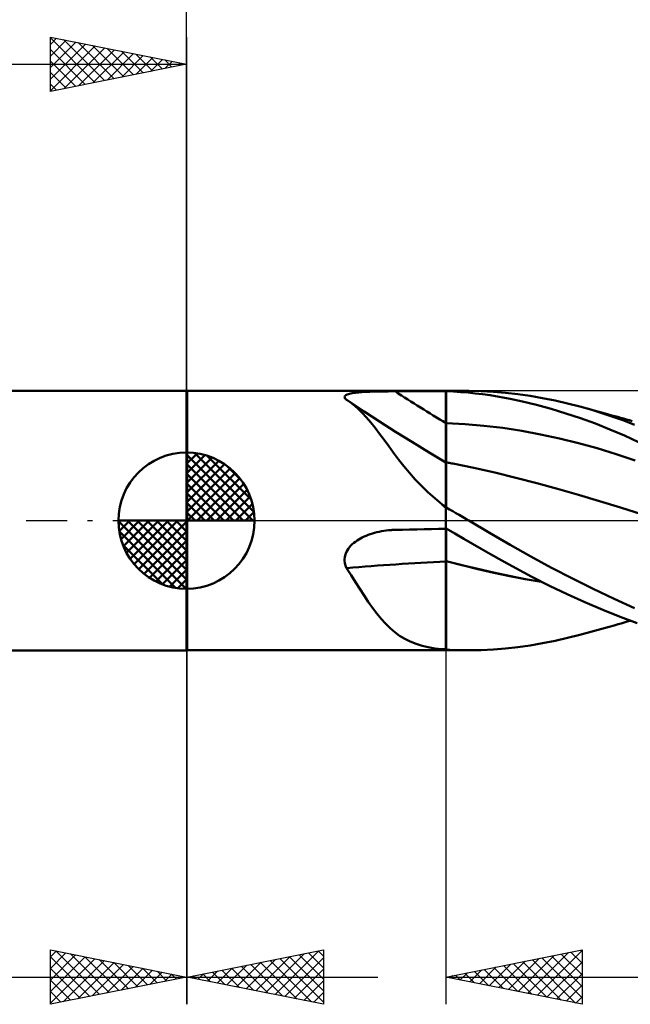
# Model space of a CAD drawing. Units: millimetres. Extents: x -46 to 68, y -22 to 42.
# Drawn here: x -6 to 16, y -18 to 18 of the extents above; entities that cross this region are included whole.
import ezdxf

# ---------------------------------------------------------------- set-up
doc = ezdxf.new("R2010")
doc.units = ezdxf.units.MM
doc.header["$LTSCALE"] = 3.75
doc.linetypes.add('LONGDASH_DASH', pattern=[0.85, 0.4, -0.2, 0.05, -0.2])
for name, color, linetype in [('1', 4, 'CONTINUOUS'), ('2', 7, 'CONTINUOUS'), ('4', 2, 'LONGDASH_DASH'), ('CUT', 1, 'CONTINUOUS'), ('NOCUT', 7, 'CONTINUOUS'), ('SK1', 4, 'CONTINUOUS'), ('SK2', 7, 'CONTINUOUS'), ('SK4', 2, 'LONGDASH_DASH')]:
    doc.layers.add(name, color=color, linetype=linetype)

msp = doc.modelspace()

# ---------------------------------------------------------------- linework, layer by layer
at = {"layer": '1', "color": 4, "linetype": 'CONTINUOUS', "lineweight": 50}
for p, q in [((-0.01, 4.762), (0.015, 4.762)), ((-0.01, -4.763), (-0.01, 4.762)), ((0.015, -4.763), (0.015, 4.762)), ((0.015, 4.762), (9.515, 4.762)), ((6.186, 4.699), (6.245, 4.705)), ((6.245, 4.705), (6.306, 4.711)), ((6.306, 4.711), (6.369, 4.717)), ((6.369, 4.717), (6.434, 4.721)), ((6.434, 4.721), (6.503, 4.726)), ((6.503, 4.726), (6.574, 4.73)), ((6.574, 4.73), (6.648, 4.733)), ((6.648, 4.733), (6.724, 4.736)), ((6.724, 4.736), (6.803, 4.739)), ((6.803, 4.739), (6.884, 4.741)), ((6.884, 4.741), (6.966, 4.743)), ((6.966, 4.743), (7.05, 4.745)), ((7.05, 4.745), (7.134, 4.746)), ((7.134, 4.746), (7.22, 4.747)), ((7.22, 4.747), (7.305, 4.748)), ((7.305, 4.748), (7.391, 4.749)), ((7.391, 4.749), (7.477, 4.75)), ((7.477, 4.75), (7.563, 4.75)), ((7.563, 4.75), (7.649, 4.75)), ((7.649, 4.75), (7.916, 4.751)), ((7.916, 4.751), (8.182, 4.751)), ((8.182, 4.751), (8.449, 4.752)), ((8.449, 4.752), (8.715, 4.752)), ((8.715, 4.752), (8.982, 4.752)), ((8.982, 4.752), (9.248, 4.753)), ((9.248, 4.753), (9.515, 4.753)), ((9.515, 4.762), (10.361, 4.762)), ((9.515, -4.762), (9.515, 4.762)), ((9.515, 4.753), (9.516, 4.753)), ((9.516, 4.753), (9.518, 4.753)), ((9.518, 4.753), (9.519, 4.753)), ((9.519, 4.753), (9.521, 4.753)), ((9.521, 4.753), (9.522, 4.753)), ((9.522, 4.753), (9.524, 4.753)), ((9.524, 4.753), (9.525, 4.753)), ((9.793, 4.742), (9.525, 4.753)), ((9.525, 4.753), (9.525, 4.753)), ((9.525, 3.865), (9.525, 4.753)), ((10.06, 4.725), (9.793, 4.742)), ((10.327, 4.703), (10.06, 4.725)), ((10.594, 4.675), (10.327, 4.703)), ((10.814, 4.755), (10.357, 4.762)), ((11.257, 4.733), (10.814, 4.755)), ((11.705, 4.695), (11.257, 4.733)), ((5.796, 4.548), (5.801, 4.568)), ((5.798, 4.526), (5.796, 4.548)), ((5.807, 4.504), (5.798, 4.526)), ((5.801, 4.568), (5.814, 4.588)), ((5.822, 4.48), (5.807, 4.504)), ((5.814, 4.588), (5.835, 4.605)), ((5.844, 4.457), (5.822, 4.48)), ((5.835, 4.605), (5.862, 4.622)), ((5.871, 4.433), (5.844, 4.457)), ((5.862, 4.622), (5.895, 4.637)), ((5.884, 4.425), (5.871, 4.433)), ((5.896, 4.418), (5.884, 4.425)), ((5.895, 4.637), (5.933, 4.65)), ((5.909, 4.41), (5.896, 4.418)), ((5.921, 4.402), (5.909, 4.41)), ((5.934, 4.393), (5.921, 4.402)), ((5.933, 4.65), (5.976, 4.662)), ((5.946, 4.385), (5.934, 4.393)), ((6.114, 4.262), (5.946, 4.385)), ((6.508, 4.013), (5.946, 4.385)), ((5.976, 4.662), (6.024, 4.673)), ((6.024, 4.673), (6.075, 4.683)), ((6.075, 4.683), (6.129, 4.691)), ((6.129, 4.691), (6.186, 4.699)), ((10.859, 4.643), (10.594, 4.675)), ((11.139, 4.603), (10.859, 4.643)), ((11.477, 4.547), (11.139, 4.603)), ((11.874, 4.472), (11.477, 4.547)), ((12.155, 4.644), (11.705, 4.695)), ((12.33, 4.374), (11.874, 4.472)), ((12.609, 4.58), (12.155, 4.644)), ((12.844, 4.249), (12.33, 4.374)), ((13.066, 4.501), (12.609, 4.58)), ((13.523, 4.41), (13.066, 4.501)), ((13.98, 4.306), (13.523, 4.41)), ((6.278, 4.122), (6.114, 4.262)), ((6.439, 3.966), (6.278, 4.122)), ((7.074, 3.645), (6.508, 4.013)), ((13.38, 4.103), (12.844, 4.249)), ((13.92, 3.939), (13.38, 4.103)), ((14.435, 4.19), (13.98, 4.306)), ((14.839, 4.077), (14.435, 4.19)), ((14.567, 4.155), (14.435, 4.19)), ((14.699, 4.119), (14.567, 4.155)), ((14.831, 4.083), (14.699, 4.119)), ((14.963, 4.047), (14.831, 4.083)), ((15.242, 3.953), (14.839, 4.077)), ((15.095, 4.011), (14.963, 4.047)), ((15.226, 3.975), (15.095, 4.011)), ((6.599, 3.792), (6.439, 3.966)), ((6.758, 3.604), (6.599, 3.792)), ((7.669, 3.264), (7.074, 3.645)), ((9.525, 3.824), (9.525, 3.865)), ((9.525, 3.783), (9.525, 3.824)), ((9.525, 3.742), (9.525, 3.783)), ((9.525, 3.701), (9.525, 3.742)), ((9.525, 3.66), (9.525, 3.701)), ((9.525, 3.619), (9.525, 3.66)), ((9.525, 3.578), (9.525, 3.619)), ((14.462, 3.759), (13.92, 3.939)), ((15.003, 3.563), (14.462, 3.759)), ((15.358, 3.939), (15.226, 3.975)), ((15.644, 3.819), (15.242, 3.953)), ((15.49, 3.902), (15.358, 3.939)), ((15.657, 3.855), (15.49, 3.902)), ((16.045, 3.675), (15.644, 3.819)), ((15.823, 3.809), (15.657, 3.855)), ((15.931, 3.778), (15.823, 3.809)), ((16.038, 3.748), (15.931, 3.778)), ((16.146, 3.717), (16.038, 3.748)), ((16.442, 3.521), (16.045, 3.675)), ((16.253, 3.687), (16.146, 3.717)), ((16.361, 3.656), (16.253, 3.687)), ((6.917, 3.403), (6.758, 3.604)), ((7.079, 3.189), (6.917, 3.403)), ((8.287, 2.878), (7.669, 3.264)), ((10.219, 3.546), (9.525, 3.578)), ((9.525, 3.517), (9.525, 3.578)), ((9.525, 3.456), (9.525, 3.517)), ((9.525, 3.396), (9.525, 3.456)), ((9.525, 3.336), (9.525, 3.396)), ((9.525, 3.276), (9.525, 3.336)), ((9.525, 3.216), (9.525, 3.276)), ((10.912, 3.488), (10.219, 3.546)), ((11.606, 3.403), (10.912, 3.488)), ((12.3, 3.295), (11.606, 3.403)), ((12.993, 3.166), (12.3, 3.295)), ((15.541, 3.351), (15.003, 3.563)), ((16.074, 3.123), (15.541, 3.351)), ((7.245, 2.965), (7.079, 3.189)), ((7.417, 2.731), (7.245, 2.965)), ((9.525, 3.157), (9.525, 3.216)), ((9.525, 3.099), (9.525, 3.157)), ((9.525, 3.041), (9.525, 3.099)), ((9.525, 2.985), (9.525, 3.041)), ((9.525, 2.929), (9.525, 2.985)), ((9.525, 2.874), (9.525, 2.929)), ((13.687, 3.017), (12.993, 3.166)), ((14.38, 2.847), (13.687, 3.017)), ((16.593, 2.884), (16.074, 3.123)), ((7.594, 2.492), (7.417, 2.731)), ((8.899, 2.502), (8.287, 2.878)), ((9.525, 2.821), (9.525, 2.874)), ((9.525, 2.769), (9.525, 2.821)), ((9.525, 2.719), (9.525, 2.769)), ((9.525, 2.67), (9.525, 2.719)), ((9.525, 2.623), (9.525, 2.67)), ((9.525, 2.577), (9.525, 2.623)), ((9.525, 2.533), (9.525, 2.577)), ((9.525, 2.491), (9.525, 2.533)), ((15.074, 2.657), (14.38, 2.847)), ((15.768, 2.446), (15.074, 2.657)), ((7.778, 2.249), (7.594, 2.492)), ((7.971, 2.004), (7.778, 2.249)), ((9.515, 2.132), (8.899, 2.502)), ((9.525, 2.451), (9.525, 2.491)), ((9.525, 2.413), (9.525, 2.451)), ((9.525, 2.378), (9.525, 2.413)), ((9.525, 2.344), (9.525, 2.378)), ((9.525, 2.313), (9.525, 2.344)), ((9.525, 2.284), (9.525, 2.313)), ((9.525, 2.257), (9.525, 2.284)), ((9.525, 2.233), (9.525, 2.257)), ((9.525, 2.212), (9.525, 2.233)), ((9.525, 2.192), (9.525, 2.212)), ((9.525, 2.176), (9.525, 2.192)), ((9.525, 2.162), (9.525, 2.176)), ((16.461, 2.212), (15.768, 2.446)), ((8.175, 1.758), (7.971, 2.004)), ((9.517, 2.131), (9.515, 2.132)), ((9.518, 2.13), (9.517, 2.131)), ((9.52, 2.129), (9.518, 2.13)), ((9.522, 2.128), (9.52, 2.129)), ((9.523, 2.127), (9.522, 2.128)), ((9.525, 2.126), (9.523, 2.127)), ((9.525, 2.151), (9.525, 2.162)), ((9.525, 2.142), (9.525, 2.151)), ((9.566, 2.135), (9.525, 2.143)), ((9.525, 2.138), (9.525, 2.143)), ((9.525, 2.136), (9.525, 2.142)), ((9.525, 2.123), (9.525, 2.138)), ((9.525, 2.098), (9.525, 2.123)), ((9.525, 2.064), (9.525, 2.098)), ((9.525, 2.02), (9.525, 2.064)), ((9.525, 1.967), (9.525, 2.02)), ((9.525, 1.904), (9.525, 1.967)), ((9.525, 1.832), (9.525, 1.904)), ((9.525, 1.751), (9.525, 1.832)), ((9.606, 2.127), (9.566, 2.135)), ((9.647, 2.119), (9.606, 2.127)), ((9.688, 2.112), (9.647, 2.119)), ((9.728, 2.104), (9.688, 2.112)), ((9.769, 2.096), (9.728, 2.104)), ((10.539, 1.941), (9.769, 2.096)), ((11.309, 1.763), (10.539, 1.941)), ((8.392, 1.513), (8.175, 1.758)), ((8.619, 1.275), (8.392, 1.513)), ((9.525, 1.661), (9.525, 1.751)), ((9.525, 1.563), (9.525, 1.661)), ((9.525, 1.456), (9.525, 1.563)), ((9.525, 1.341), (9.525, 1.456)), ((12.079, 1.572), (11.309, 1.763)), ((12.849, 1.372), (12.079, 1.572)), ((8.855, 1.046), (8.619, 1.275)), ((9.525, 1.218), (9.525, 1.341)), ((9.525, 1.088), (9.525, 1.218)), ((9.525, 0.95), (9.525, 1.088)), ((13.618, 1.164), (12.849, 1.372)), ((14.388, 0.947), (13.618, 1.164)), ((9.103, 0.823), (8.855, 1.046)), ((9.365, 0.608), (9.103, 0.823)), ((9.525, 0.806), (9.525, 0.95)), ((9.525, 0.656), (9.525, 0.806)), ((15.158, 0.719), (14.388, 0.947)), ((9.384, 0.586), (9.365, 0.608)), ((9.405, 0.565), (9.384, 0.586)), ((9.426, 0.544), (9.405, 0.565)), ((9.448, 0.523), (9.426, 0.544)), ((9.471, 0.503), (9.448, 0.523)), ((9.493, 0.484), (9.471, 0.503)), ((9.515, 0.465), (9.493, 0.484)), ((9.516, 0.463), (9.515, 0.465)), ((9.518, 0.462), (9.516, 0.463)), ((9.519, 0.461), (9.518, 0.462)), ((9.521, 0.46), (9.519, 0.461)), ((9.522, 0.459), (9.521, 0.46)), ((9.524, 0.457), (9.522, 0.459)), ((9.525, 0.456), (9.524, 0.457)), ((9.525, 0.514), (9.525, 0.656)), ((9.525, 0.511), (9.525, 0.514)), ((9.525, 0.456), (9.525, 0.511)), ((9.645, 0.414), (9.525, 0.482)), ((9.764, 0.345), (9.645, 0.414)), ((15.928, 0.482), (15.158, 0.719)), ((16.698, 0.234), (15.928, 0.482)), ((9.883, 0.277), (9.764, 0.345)), ((10.003, 0.208), (9.883, 0.277)), ((10.122, 0.139), (10.003, 0.208)), ((10.241, 0.069), (10.122, 0.139)), ((10.36, 0), (10.241, 0.069)), ((11.119, -0.45), (10.36, 0)), ((7.321, -0.364), (7.408, -0.354)), ((7.408, -0.354), (7.494, -0.346)), ((7.494, -0.346), (7.52, -0.345)), ((7.52, -0.345), (7.546, -0.343)), ((7.546, -0.343), (7.572, -0.342)), ((7.572, -0.342), (7.598, -0.341)), ((7.598, -0.341), (7.623, -0.34)), ((7.623, -0.34), (7.649, -0.339)), ((7.649, -0.339), (7.916, -0.332)), ((7.916, -0.332), (8.182, -0.326)), ((8.182, -0.326), (8.449, -0.32)), ((8.449, -0.32), (8.715, -0.314)), ((8.715, -0.314), (8.982, -0.308)), ((8.982, -0.308), (9.248, -0.303)), ((9.248, -0.303), (9.515, -0.298)), ((9.515, -0.298), (9.518, -0.298)), ((9.518, -0.298), (9.519, -0.298)), ((9.519, -0.298), (9.521, -0.298)), ((9.521, -0.298), (9.522, -0.298)), ((9.522, -0.298), (9.525, -0.298)), ((9.848, -0.476), (9.525, -0.292)), ((9.525, -0.298), (9.525, -0.292)), ((9.525, -0.319), (9.525, -0.298)), ((9.525, -0.342), (9.525, -0.319)), ((9.525, -0.369), (9.525, -0.342)), ((6.251, -0.73), (6.312, -0.691)), ((6.312, -0.691), (6.376, -0.654)), ((6.376, -0.654), (6.443, -0.619)), ((6.443, -0.619), (6.512, -0.586)), ((6.512, -0.586), (6.584, -0.554)), ((6.584, -0.554), (6.659, -0.525)), ((6.659, -0.525), (6.736, -0.497)), ((6.736, -0.497), (6.815, -0.471)), ((6.815, -0.471), (6.897, -0.447)), ((6.897, -0.447), (6.98, -0.426)), ((6.98, -0.426), (7.064, -0.407)), ((7.064, -0.407), (7.149, -0.39)), ((7.149, -0.39), (7.235, -0.376)), ((7.235, -0.376), (7.321, -0.364)), ((9.525, -0.397), (9.525, -0.369)), ((9.525, -0.428), (9.525, -0.397)), ((9.525, -0.462), (9.525, -0.428)), ((9.525, -0.497), (9.525, -0.462)), ((9.525, -0.535), (9.525, -0.497)), ((9.525, -0.575), (9.525, -0.535)), ((9.525, -0.617), (9.525, -0.575)), ((9.525, -0.661), (9.525, -0.617)), ((9.525, -0.707), (9.525, -0.661)), ((9.525, -0.754), (9.525, -0.707)), ((10.171, -0.662), (9.848, -0.476)), ((10.493, -0.848), (10.171, -0.662)), ((11.87, -0.891), (11.119, -0.45)), ((5.863, -1.145), (5.897, -1.083)), ((5.897, -1.083), (5.936, -1.024)), ((5.936, -1.024), (5.98, -0.968)), ((5.98, -0.968), (6.028, -0.915)), ((6.028, -0.915), (6.079, -0.864)), ((6.079, -0.864), (6.134, -0.817)), ((6.134, -0.817), (6.192, -0.772)), ((6.192, -0.772), (6.251, -0.73)), ((9.525, -0.804), (9.525, -0.754)), ((9.525, -0.854), (9.525, -0.804)), ((9.525, -0.907), (9.525, -0.854)), ((9.525, -0.961), (9.525, -0.907)), ((9.525, -1.016), (9.525, -0.961)), ((9.525, -1.072), (9.525, -1.016)), ((9.525, -1.129), (9.525, -1.072)), ((10.814, -1.034), (10.493, -0.848)), ((11.152, -1.23), (10.814, -1.034)), ((12.631, -1.319), (11.87, -0.891)), ((5.796, -1.411), (5.802, -1.343)), ((5.797, -1.48), (5.796, -1.411)), ((5.802, -1.343), (5.815, -1.276)), ((5.815, -1.276), (5.836, -1.21)), ((5.836, -1.21), (5.863, -1.145)), ((9.525, -1.187), (9.525, -1.129)), ((9.525, -1.246), (9.525, -1.187)), ((9.525, -1.306), (9.525, -1.246)), ((9.525, -1.367), (9.525, -1.306)), ((9.525, -1.427), (9.525, -1.367)), ((9.525, -1.488), (9.525, -1.427)), ((11.571, -1.469), (11.152, -1.23)), ((13.398, -1.732), (12.631, -1.319)), ((5.806, -1.548), (5.797, -1.48)), ((5.822, -1.614), (5.806, -1.548)), ((5.844, -1.678), (5.822, -1.614)), ((5.871, -1.74), (5.844, -1.678)), ((6.037, -2.002), (5.871, -1.74)), ((10.106, -1.635), (9.525, -1.488)), ((9.525, -1.489), (9.525, -1.488)), ((9.525, -1.49), (9.525, -1.489)), ((9.525, -1.49), (9.525, -1.49)), ((9.525, -1.491), (9.525, -1.49)), ((9.525, -1.491), (9.525, -1.491)), ((9.525, -1.492), (9.525, -1.491)), ((10.109, -1.639), (9.525, -1.492)), ((9.525, -1.681), (9.525, -1.492)), ((9.525, -1.87), (9.525, -1.681)), ((10.687, -1.775), (10.106, -1.635)), ((10.692, -1.78), (10.109, -1.639)), ((11.261, -1.908), (10.687, -1.775)), ((11.276, -1.914), (10.692, -1.78)), ((12.079, -1.75), (11.571, -1.469)), ((12.673, -2.064), (12.079, -1.75)), ((14.166, -2.128), (13.398, -1.732)), ((6.197, -2.257), (6.037, -2.002)), ((9.525, -2.057), (9.525, -1.87)), ((9.525, -2.244), (9.525, -2.057)), ((11.844, -2.031), (11.261, -1.908)), ((11.86, -2.037), (11.276, -1.914)), ((12.429, -2.143), (11.844, -2.031)), ((12.443, -2.148), (11.86, -2.037)), ((13.017, -2.242), (12.429, -2.143)), ((13.027, -2.246), (12.443, -2.148)), ((13.318, -2.388), (12.673, -2.064)), ((14.928, -2.505), (14.166, -2.128)), ((6.355, -2.506), (6.197, -2.257)), ((6.51, -2.748), (6.355, -2.506)), ((9.525, -2.429), (9.525, -2.244)), ((9.525, -2.612), (9.525, -2.429)), ((13.969, -2.699), (13.318, -2.388)), ((15.689, -2.866), (14.928, -2.505)), ((6.665, -2.98), (6.51, -2.748)), ((9.525, -2.793), (9.525, -2.612)), ((9.525, -2.971), (9.525, -2.793)), ((14.622, -2.995), (13.969, -2.699)), ((16.442, -3.208), (15.689, -2.866)), ((6.82, -3.2), (6.665, -2.98)), ((6.975, -3.407), (6.82, -3.2)), ((9.525, -3.145), (9.525, -2.971)), ((9.525, -3.316), (9.525, -3.145)), ((15.273, -3.274), (14.622, -2.995)), ((7.133, -3.601), (6.975, -3.407)), ((7.296, -3.781), (7.133, -3.601)), ((9.525, -3.482), (9.525, -3.316)), ((9.525, -3.643), (9.525, -3.482)), ((15.918, -3.535), (15.273, -3.274)), ((16.535, -3.77), (15.918, -3.535)), ((7.464, -3.945), (7.296, -3.781)), ((7.637, -4.093), (7.464, -3.945)), ((9.525, -3.8), (9.525, -3.643)), ((9.525, -3.951), (9.525, -3.8)), ((9.525, -4.096), (9.525, -3.951)), ((15.109, -4.007), (15.244, -3.97)), ((15.244, -3.97), (15.379, -3.933)), ((15.379, -3.933), (15.515, -3.895)), ((15.515, -3.895), (15.692, -3.846)), ((15.692, -3.846), (15.847, -3.802)), ((15.847, -3.802), (15.957, -3.771)), ((15.957, -3.771), (16.067, -3.74)), ((16.067, -3.74), (16.177, -3.708)), ((16.177, -3.708), (16.287, -3.677)), ((7.817, -4.225), (7.637, -4.093)), ((8.007, -4.34), (7.817, -4.225)), ((9.525, -4.236), (9.525, -4.096)), ((9.525, -4.368), (9.525, -4.236)), ((13.523, -4.41), (13.98, -4.306)), ((13.98, -4.306), (14.435, -4.19)), ((14.435, -4.19), (14.57, -4.154)), ((14.57, -4.154), (14.705, -4.118)), ((14.705, -4.118), (14.84, -4.081)), ((14.84, -4.081), (14.974, -4.044)), ((14.974, -4.044), (15.109, -4.007)), ((8.207, -4.441), (8.007, -4.34)), ((8.419, -4.525), (8.207, -4.441)), ((8.639, -4.595), (8.419, -4.525)), ((8.87, -4.65), (8.639, -4.595)), ((9.111, -4.692), (8.87, -4.65)), ((9.365, -4.724), (9.111, -4.692)), ((9.525, -4.494), (9.525, -4.368)), ((9.525, -4.612), (9.525, -4.494)), ((9.525, -4.717), (9.525, -4.612)), ((11.257, -4.733), (11.705, -4.695)), ((11.705, -4.695), (12.155, -4.644)), ((12.155, -4.644), (12.609, -4.58)), ((12.609, -4.58), (13.066, -4.501)), ((13.066, -4.501), (13.523, -4.41)), ((-0.01, -4.763), (0.015, -4.763)), ((0.015, -4.762), (9.515, -4.762)), ((9.384, -4.726), (9.365, -4.724)), ((9.405, -4.729), (9.384, -4.726)), ((9.426, -4.731), (9.405, -4.729)), ((9.448, -4.734), (9.426, -4.731)), ((9.471, -4.736), (9.448, -4.734)), ((9.493, -4.738), (9.471, -4.736)), ((9.515, -4.74), (9.493, -4.738)), ((9.516, -4.74), (9.515, -4.74)), ((10.361, -4.762), (9.515, -4.762)), ((9.518, -4.74), (9.516, -4.74)), ((9.519, -4.74), (9.518, -4.74)), ((9.521, -4.74), (9.519, -4.74)), ((9.524, -4.74), (9.521, -4.74)), ((9.525, -4.74), (9.524, -4.74)), ((9.525, -4.718), (9.525, -4.717)), ((9.525, -4.721), (9.525, -4.718)), ((9.525, -4.724), (9.525, -4.721)), ((9.525, -4.727), (9.525, -4.724)), ((9.525, -4.73), (9.525, -4.727)), ((9.525, -4.732), (9.525, -4.73)), ((9.525, -4.735), (9.525, -4.732)), ((9.525, -4.738), (9.525, -4.735)), ((9.664, -4.745), (9.525, -4.738)), ((9.525, -4.74), (9.525, -4.738)), ((9.803, -4.751), (9.664, -4.745)), ((9.941, -4.756), (9.803, -4.751)), ((10.08, -4.76), (9.941, -4.756)), ((10.218, -4.762), (10.08, -4.76)), ((10.357, -4.762), (10.218, -4.762)), ((10.357, -4.762), (10.814, -4.755)), ((10.814, -4.755), (11.257, -4.733))]:
    msp.add_line(p, q, dxfattribs=at)
for centre, major_axis, ratio, start_param, end_param in [((42.123, 54.414), (-61.981, 31.325), 0.868483, 1.450032, 1.481938), ((40.948, 52.088), (-62.014, 31.342), 0.868483, 1.499256, 1.501931), ((41.731, -36.038), (-67.674, 17.423), 0.442425, 5.318316, 5.380264), ((40.948, -39.08), (-67.29, 17.325), 0.442425, 5.308282, 5.310957)]:
    msp.add_ellipse(centre, major_axis=major_axis, ratio=ratio, start_param=start_param, end_param=end_param, dxfattribs=at)
at = {"layer": '2', "color": 7, "linetype": 'CONTINUOUS', "lineweight": 25}
for p, q in [((-0.01, 4.762), (-0.01, 27.762)), ((-0.01, -4.763), (-0.01, -17.762)), ((0.02, -17.762), (0.02, -4.763)), ((9.515, -4.763), (9.515, -17.762)), ((-5.01, -17.762), (-5.01, -15.762)), ((-5.01, -15.762), (-0.01, -16.762)), ((-5.01, -16.022), (-4.794, -15.806)), ((-5.01, -16.447), (-4.44, -15.877)), ((-4.804, -15.804), (-3.206, -17.402)), ((-4.274, -15.91), (-2.853, -17.331)), ((0.02, -16.762), (5.02, -15.762)), ((2.888, -17.336), (4.322, -15.902)), ((3.241, -17.407), (4.852, -15.796)), ((4.475, -15.872), (5.02, -16.417)), ((4.829, -15.801), (5.02, -15.992)), ((5.02, -15.762), (5.02, -17.762)), ((9.515, -16.762), (14.515, -15.762)), ((12.517, -17.363), (14.018, -15.862)), ((12.871, -17.434), (14.515, -15.789)), ((14.104, -15.845), (14.515, -16.255)), ((14.458, -15.774), (14.515, -15.831)), ((14.515, -15.762), (14.515, -17.762)), ((-5.01, -16.871), (-4.086, -15.947)), ((-5.01, -17.295), (-3.733, -16.018)), ((-5.01, -16.022), (-3.56, -17.472)), ((-5.01, -17.719), (-3.379, -16.089)), ((-4.534, -17.667), (-3.026, -16.159)), ((-4.003, -17.561), (-2.672, -16.23)), ((-3.744, -16.016), (-2.499, -17.26)), ((-3.213, -16.122), (-2.146, -17.19)), ((-2.683, -16.228), (-1.792, -17.119)), ((1.827, -17.124), (2.731, -16.22)), ((2.181, -17.195), (3.261, -16.114)), ((2.534, -17.265), (3.791, -16.008)), ((2.707, -16.225), (4.051, -17.569)), ((3.061, -16.154), (4.581, -17.675)), ((3.414, -16.084), (5.02, -17.689)), ((3.595, -17.477), (5.02, -16.052)), ((3.768, -16.013), (5.02, -17.265)), ((4.121, -15.942), (5.02, -16.841)), ((11.456, -17.151), (12.427, -16.18)), ((11.81, -17.221), (12.957, -16.074)), ((11.983, -16.269), (13.217, -17.503)), ((12.163, -17.292), (13.488, -15.968)), ((12.337, -16.198), (13.747, -17.609)), ((12.69, -16.127), (14.278, -17.715)), ((13.044, -16.057), (14.515, -17.528)), ((13.224, -17.504), (14.515, -16.213)), ((13.397, -15.986), (14.515, -17.104)), ((13.751, -15.915), (14.515, -16.68)), ((-5.01, -16.447), (-3.913, -17.543)), ((-3.473, -17.455), (-2.319, -16.301)), ((-2.943, -17.349), (-1.965, -16.371)), ((-2.412, -17.243), (-1.612, -16.442)), ((-2.153, -16.334), (-1.438, -17.048)), ((-1.882, -17.137), (-1.258, -16.513)), ((-1.622, -16.44), (-1.085, -16.977)), ((-1.352, -17.031), (-0.904, -16.584)), ((-1.092, -16.546), (-0.731, -16.907)), ((0.766, -16.912), (1.14, -16.539)), ((0.939, -16.579), (1.399, -17.038)), ((1.12, -16.982), (1.67, -16.433)), ((1.293, -16.508), (1.93, -17.144)), ((1.473, -17.053), (2.2, -16.326)), ((1.647, -16.437), (2.46, -17.25)), ((2, -16.366), (2.99, -17.357)), ((2.354, -16.296), (3.521, -17.463)), ((3.948, -17.548), (5.02, -16.477)), ((10.042, -16.868), (10.306, -16.604)), ((10.215, -16.622), (10.565, -16.973)), ((10.396, -16.939), (10.836, -16.498)), ((10.569, -16.552), (11.096, -17.079)), ((10.749, -17.009), (11.366, -16.392)), ((10.922, -16.481), (11.626, -17.185)), ((11.103, -17.08), (11.897, -16.286)), ((11.276, -16.41), (12.156, -17.291)), ((11.629, -16.34), (12.687, -17.397)), ((-18.91, -16.762), (7.02, -16.762)), ((-0.01, -16.762), (-5.01, -17.762)), ((-5.01, -16.871), (-4.267, -17.614)), ((-0.821, -16.925), (-0.551, -16.654)), ((-0.562, -16.652), (-0.378, -16.836)), ((-0.291, -16.819), (-0.197, -16.725)), ((-0.031, -16.758), (-0.024, -16.765)), ((5.02, -17.762), (0.02, -16.762)), ((0.059, -16.77), (0.079, -16.751)), ((0.232, -16.72), (0.339, -16.826)), ((0.413, -16.841), (0.609, -16.645)), ((0.586, -16.649), (0.869, -16.932)), ((4.302, -17.619), (5.02, -16.901)), ((9.515, -16.762), (34.915, -16.762)), ((14.515, -17.762), (9.515, -16.762)), ((9.689, -16.797), (9.775, -16.71)), ((9.862, -16.693), (10.035, -16.867)), ((13.578, -17.575), (14.515, -16.638)), ((-5.01, -17.295), (-4.62, -17.685)), ((4.655, -17.69), (5.02, -17.325)), ((13.931, -17.646), (14.515, -17.062)), ((14.285, -17.716), (14.515, -17.486)), ((-5.01, -17.719), (-4.974, -17.755)), ((5.009, -17.76), (5.02, -17.749))]:
    msp.add_line(p, q, dxfattribs=at)
at = {"layer": '4', "color": 2, "linetype": 'LONGDASH_DASH', "lineweight": 25}
msp.add_line((-0.01, 0), (34.915, 0), dxfattribs=at)
at = {"layer": 'CUT', "color": 1, "linetype": 'CONTINUOUS', "lineweight": 25}
for p, q in [((33.391, 4.762), (9.515, 4.762)), ((9.515, 4.762), (9.515, 4.757)), ((9.515, 4.757), (9.515, 0)), ((9.515, 0), (34.915, 0))]:
    msp.add_line(p, q, dxfattribs=at)
at = {"layer": 'NOCUT', "color": 7, "linetype": 'CONTINUOUS', "lineweight": 25}
for p, q in [((-0.01, 0), (-0.01, 4.762)), ((-0.01, 4.762), (0.015, 4.762)), ((9.515, 4.762), (0.015, 4.762)), ((9.515, 4.757), (9.515, 4.762)), ((9.515, 0), (9.515, 4.757)), ((0.015, 0), (-0.01, 0)), ((0.015, 0), (9.515, 0))]:
    msp.add_line(p, q, dxfattribs=at)
at = {"layer": 'SK1', "color": 4, "linetype": 'CONTINUOUS', "lineweight": 50}
for p, q in [((-0.01, 4.762), (-27.791, 4.762)), ((-0.01, 0), (-0.01, 2.5)), ((-0.01, 2.435), (0.053, 2.498)), ((-0.01, 2.081), (0.377, 2.469)), ((-0.01, 2.435), (2.425, 0)), ((-0.01, 1.728), (0.667, 2.405)), ((-0.01, 1.374), (0.931, 2.315)), ((-0.01, 1.021), (1.172, 2.202)), ((0.298, 2.481), (2.471, 0.308)), ((0.751, 2.381), (2.371, 0.761)), ((-0.01, 2.081), (2.071, 0)), ((-0.01, 0.667), (1.391, 2.069)), ((-0.01, 0.314), (1.594, 1.917)), ((1.476, 2.01), (2, 1.486)), ((-0.01, 1.728), (1.718, 0)), ((0.03, 0), (1.777, 1.747)), ((0.383, 0), (1.943, 1.559)), ((-0.01, 1.374), (1.364, 0)), ((0.737, 0), (2.091, 1.354)), ((1.091, 0), (2.219, 1.129)), ((-0.01, 1.021), (1.011, 0)), ((1.444, 0), (2.328, 0.884)), ((-0.01, 0.667), (0.657, 0)), ((1.798, 0), (2.413, 0.615)), ((-0.01, 0), (-2.51, 0)), ((-2.508, -0.063), (-2.445, 0)), ((-2.479, -0.387), (-2.091, 0)), ((-2.415, -0.677), (-1.738, 0)), ((-2.325, -0.941), (-1.384, 0)), ((-2.212, -1.182), (-1.031, 0)), ((-2.171, 0), (-0.01, -2.161)), ((-2.079, -1.401), (-0.677, 0)), ((-1.927, -1.604), (-0.324, 0)), ((-1.818, 0), (-0.01, -1.808)), ((-1.464, 0), (-0.01, -1.454)), ((-1.111, 0), (-0.01, -1.101)), ((-0.757, 0), (-0.01, -0.747)), ((-0.403, 0), (-0.01, -0.393)), ((-0.05, 0), (-0.01, -0.04)), ((-0.01, 0.314), (0.304, 0)), ((-0.01, 0), (2.49, 0)), ((-0.01, -2.5), (-0.01, 0)), ((2.151, 0), (2.469, 0.318)), ((-2.51, -0.015), (-0.025, -2.5)), ((-1.757, -1.787), (-0.01, -0.04)), ((-2.476, -0.402), (-0.412, -2.466)), ((-1.569, -1.953), (-0.01, -0.393)), ((-2.347, -0.884), (-0.894, -2.337)), ((-1.364, -2.101), (-0.01, -0.747)), ((-1.139, -2.229), (-0.01, -1.101)), ((-0.894, -2.338), (-0.01, -1.454)), ((-0.625, -2.423), (-0.01, -1.808)), ((-0.328, -2.479), (-0.01, -2.161)), ((-27.791, -4.763), (-0.01, -4.763))]:
    msp.add_line(p, q, dxfattribs=at)
for start, end in [(90, 180), (0, 90), (180, 270), (270, 0)]:
    msp.add_arc((-0.01, 0), 2.5, start, end, dxfattribs=at)
at = {"layer": 'SK2', "color": 7, "linetype": 'CONTINUOUS', "lineweight": 25}
for p, q in [((-5.01, 15.762), (-5.01, 17.762)), ((-5.01, 17.762), (-0.01, 16.762)), ((-5.01, 17.728), (-3.372, 16.09)), ((-0.01, 17.762), (-0.01, 4.762)), ((-5.01, 17.486), (-4.78, 17.716)), ((-5.01, 17.062), (-4.426, 17.646)), ((-5.01, 16.637), (-4.072, 17.575)), ((-5.01, 16.213), (-3.719, 17.504)), ((-5.01, 15.789), (-3.365, 17.434)), ((-4.523, 17.665), (-3.019, 16.161)), ((-4.513, 15.862), (-3.012, 17.363)), ((-3.993, 17.559), (-2.665, 16.231)), ((-3.462, 17.453), (-2.311, 16.302)), ((-5.01, 17.304), (-3.726, 16.019)), ((-3.982, 15.968), (-2.658, 17.292)), ((-3.452, 16.074), (-2.305, 17.221)), ((-2.932, 17.347), (-1.958, 16.373)), ((-2.922, 16.18), (-1.951, 17.151)), ((-2.402, 17.241), (-1.604, 16.444)), ((-2.391, 16.286), (-1.598, 17.08)), ((-1.871, 17.135), (-1.251, 16.514)), ((-1.861, 16.392), (-1.244, 17.009)), ((-1.341, 17.029), (-0.897, 16.585)), ((-28.585, 16.762), (-0.01, 16.762)), ((-5.01, 16.879), (-4.079, 15.949)), ((-0.01, 16.762), (-5.01, 15.762)), ((-1.331, 16.498), (-0.89, 16.939)), ((-0.811, 16.923), (-0.544, 16.656)), ((-0.8, 16.604), (-0.537, 16.868)), ((-0.28, 16.817), (-0.19, 16.726)), ((-0.27, 16.71), (-0.183, 16.797)), ((-5.01, 16.455), (-4.433, 15.878)), ((-5.01, 16.031), (-4.786, 15.807))]:
    msp.add_line(p, q, dxfattribs=at)
at = {"layer": 'SK4', "color": 2, "linetype": 'LONGDASH_DASH', "lineweight": 25}
msp.add_line((-34.585, 0), (40.915, 0), dxfattribs=at)

doc.saveas('drawing.dxf')
